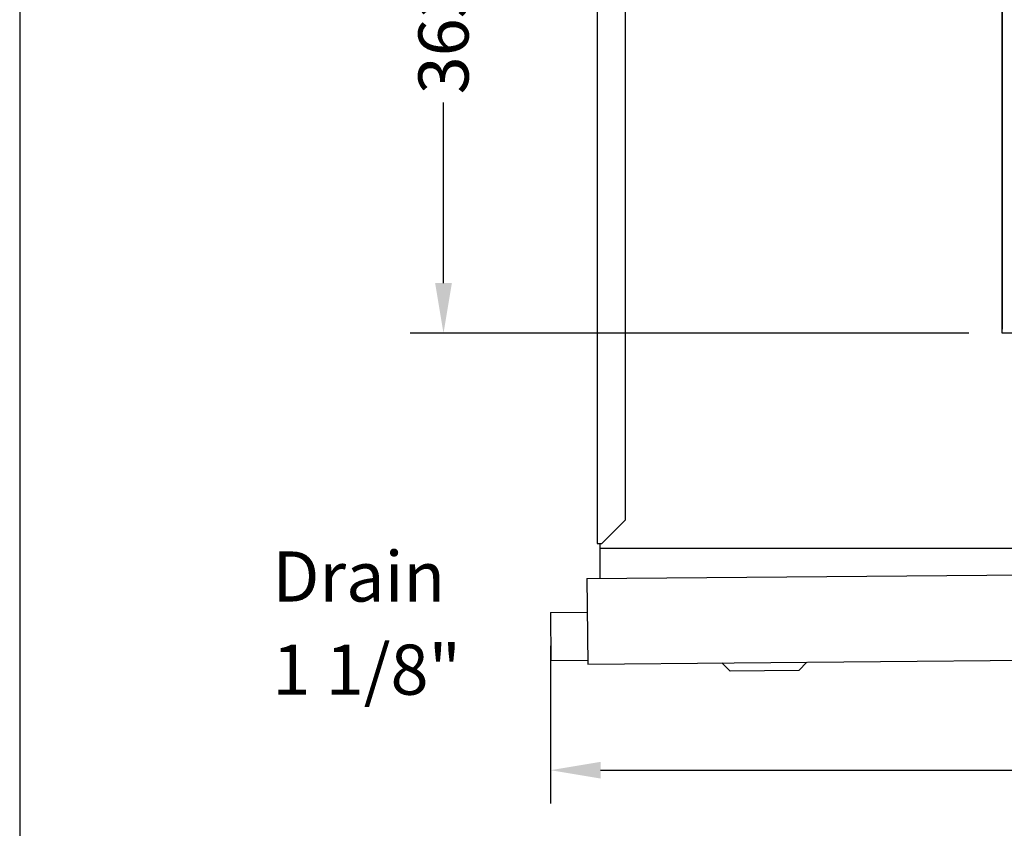
# Model space of a CAD drawing. Extents: x 0 to 3890, y 0 to 2660.
# Drawn here: x 0 to 589, y 509 to 993 of the extents above; entities that cross this region are included whole.
import ezdxf

# ---------------------------------------------------------------- set-up
doc = ezdxf.new("R2010")
doc.units = 0
doc.header["$LTSCALE"] = 100
doc.header["$PDMODE"] = 2
doc.header["$PDSIZE"] = 10
doc.layers.get('0').update_dxf_attribs({"linetype": 'CONTINUOUS'})
doc.layers.get('DEFPOINTS').update_dxf_attribs({"linetype": 'CONTINUOUS'})
for name, color, linetype in [('OUTLINE', 7, 'CONTINUOUS'), ('OVERLAY-A3', 7, 'CONTINUOUS'), ('VISIBLE', 7, 'CONTINUOUS')]:
    doc.layers.add(name, color=color, linetype=linetype)
doc.styles.add('SIMPLEX', font='SIMPLEX.shx', dxfattribs={"height": 30})
doc.dimstyles.get("Standard").update_dxf_attribs({"dimtxt": 0.18, "dimasz": 0.18, "dimexe": 0.18, "dimexo": 0.0625, "dimgap": 0.09, "dimtad": 0, "dimtih": 1, "dimtoh": 1, "dimzin": 0, "dimcen": 0.09, "dimazin": 3, "dimtfac": 1, "dimtofl": 0, "dimtmove": 0, "dimatfit": 3})

# ---------------------------------------------------------------- blocks, each defined once
blk = doc.blocks.new('*U47')
at = {"layer": 'OUTLINE', "style": 'SIMPLEX'}
blk.add_text('363', height=30, rotation=90, dxfattribs=at).set_placement((268.46, 948.03))
blk = doc.blocks.new('*D22')
at = {"layer": 'DEFPOINTS', "color": 0}
for p in [(587.66, 1168.1), (253.46, 805.1), (587.66, 805.1)]:
    blk.add_point(p, dxfattribs=at)
at = {"layer": 'OUTLINE', "linetype": 'BYBLOCK'}
for p, q in [((567.66, 1168.1), (233.46, 1168.1)), ((253.46, 1138.1), (253.46, 1030.17)), ((253.46, 835.1), (253.46, 943.03)), ((567.66, 805.1), (233.46, 805.1))]:
    blk.add_line(p, q, dxfattribs=at)
at = {"layer": 'OUTLINE'}
for points in [[(248.46, 1138.1), (258.46, 1138.1), (253.46, 1168.1)], [(248.46, 835.1), (258.46, 835.1), (253.46, 805.1)]]:
    blk.add_solid(points, dxfattribs=at)
blk.add_blockref('*U47', (0, 0), dxfattribs=at)
blk = doc.blocks.new('*U57')
at = {"layer": 'OUTLINE', "style": 'SIMPLEX'}
blk.add_text('1996 O/D', height=30, dxfattribs=at).set_placement((1205.98, 533.75))
blk = doc.blocks.new('*D34')
at = {"layer": 'DEFPOINTS', "color": 0}
for p in [(2313.07, 1139.9), (317.46, 638.05), (317.46, 543.75)]:
    blk.add_point(p, dxfattribs=at)
at = {"layer": 'OUTLINE', "linetype": 'BYBLOCK'}
for p, q in [((2313.07, 1119.9), (2313.07, 523.75)), ((317.46, 618.05), (317.46, 523.75)), ((347.46, 543.75), (1200.98, 543.75)), ((2283.07, 543.75), (1429.55, 543.75))]:
    blk.add_line(p, q, dxfattribs=at)
at = {"layer": 'OUTLINE'}
for points in [[(347.46, 548.75), (347.46, 538.75), (317.46, 543.75)], [(2283.07, 548.75), (2283.07, 538.75), (2313.07, 543.75)]]:
    blk.add_solid(points, dxfattribs=at)
blk.add_blockref('*U57', (0, 0), dxfattribs=at)
blk = doc.blocks.new('*U58')
at = {"layer": 'OUTLINE', "style": 'SIMPLEX'}
for s, p in [('Drain', (151.15, 644.6)), ('1 1/8"', (151.15, 588.88))]:
    blk.add_text(s, height=30, dxfattribs=at).set_placement(p)

msp = doc.modelspace()

# ---------------------------------------------------------------- linework, layer by layer
msp.add_line((345.46, 679.3), (348.06, 679.3))
at = {"layer": 'OUTLINE'}
for p, q in [((317.46, 638.05), (339.46, 638.24)), ((317.71, 609.45), (339.71, 609.64))]:
    msp.add_line(p, q, dxfattribs=at)
at = {"layer": 'OVERLAY-A3'}
msp.add_line((0, 2660), (0, 0), dxfattribs=at)
at = {"layer": 'VISIBLE'}
for p, q in [((345.46, 1297.05), (345.46, 679.3)), ((362.06, 1281.9), (362.06, 693.3)), ((587.66, 805.1), (587.66, 1168.1)), ((587.66, 1164.55), (587.66, 807.5)), ((1753.76, 805.1), (587.66, 805.1)), ((348.06, 679.3), (362.06, 693.3)), ((347.06, 679.3), (347.06, 658.45)), ((339.28, 658.38), (1843.66, 671.51)), ((1843.66, 676.3), (347.06, 676.3)), ((339.28, 658.38), (339.73, 607.24)), ((317.46, 638.05), (317.71, 609.45)), ((339.73, 607.24), (2277.83, 624.15)), ((424.94, 602.98), (419.89, 607.94)), ((465.89, 603.34), (470.85, 608.38)), ((465.89, 603.34), (424.94, 602.98))]:
    msp.add_line(p, q, dxfattribs=at)

# ---------------------------------------------------------------- block references
at = {"layer": 'OUTLINE'}
msp.add_blockref('*U58', (0, 0), dxfattribs=at)

# ---------------------------------------------------------------- dimensions: what is measured, and where the dimension line sits
dim = msp.add_linear_dim(base=(253.46, 805.1), p1=(587.66, 1168.1), p2=(587.66, 805.1), angle=90, dimstyle='Standard', override={"dimscale": 1, "dimdec": 0, "dimpost": '', "dimarcsym": 1}, dxfattribs=at)
dim.commit()
dim.dimension.update_dxf_attribs({"geometry": '*D22', "text_midpoint": (253.46, 986.6)})
dim = msp.add_linear_dim(base=(317.46, 543.75), p1=(2313.07, 1139.9), p2=(317.46, 638.05), text='<> O/D', dimstyle='Standard', override={"dimscale": 1, "dimdec": 0, "dimpost": '', "dimarcsym": 1}, dxfattribs=at)
dim.commit()
dim.dimension.update_dxf_attribs({"geometry": '*D34', "text_midpoint": (1315.26, 543.75)})

doc.saveas('drawing.dxf')
